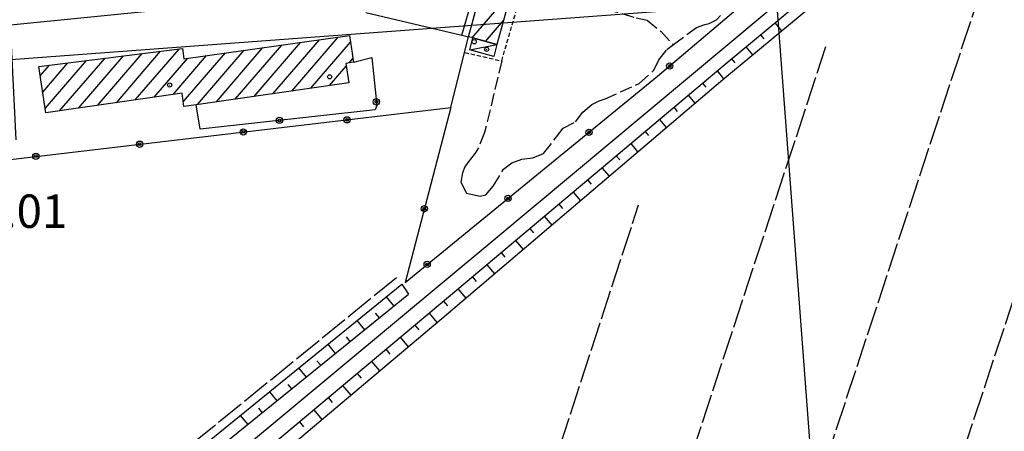
# Model space of a CAD drawing. Extents: x 1744237 to 1748551, y 5034734 to 5037867.
# Drawn here: x 1746162 to 1746397, y 5035769 to 5035867 of the extents above; entities that cross this region are included whole.
import ezdxf

# ---------------------------------------------------------------- set-up
doc = ezdxf.new("R2010")
doc.units = 0
for name, pattern in [('C', [10, 5, 5]), ('L17', [8, 7, -1]), ('L3', [1.5, 1, -0.5]), ('L9', [4, 3, -1])]:
    doc.linetypes.add(name, pattern=pattern)
for name, color, linetype in [('11A1', 1, 'C'), ('11D4', 1, 'C'), ('16A1', 1, 'C'), ('17A1', 1, 'C'), ('17C3', 1, 'C'), ('19B2', 1, 'C'), ('1A1', 4, 'C'), ('1AJ36', 1, 'C'), ('1C3', 1, 'C'), ('22A1', 1, 'C'), ('2L12', 1, 'L3'), ('2Q17', 4, 'L9'), ('3B2', 1, 'C'), ('4E5', 2, 'L17'), ('6A1', 1, 'C'), ('6B2', 1, 'C'), ('7A1', 4, 'C'), ('A7B2', 1, 'C')]:
    doc.layers.add(name, color=color, linetype=linetype)

# ---------------------------------------------------------------- blocks, each defined once
blk = doc.blocks.new('11D4')
at = {"layer": '11D4'}
for radius in [0.5, 0.01]:
    blk.add_circle((0, 0), radius, dxfattribs=at)
blk = doc.blocks.new('1AJ36')
at = {"layer": '1AJ36'}
for radius in [0.5, 0.01]:
    blk.add_circle((0, 0), radius, dxfattribs=at)
blk = doc.blocks.new('19B2')
at = {"layer": '19B2'}
for centre, radius in [((0, 0), 0.75), ((0, -0.02417), 0.32738)]:
    blk.add_circle(centre, radius, dxfattribs=at)

msp = doc.modelspace()

# ---------------------------------------------------------------- linework, layer by layer
at = {"layer": '16A1'}
for p, q in [((1746414.72054, 5034910.42305), (1746207.26604, 5037684.53199)), ((1744393.87605, 5035725.80321), (1747648.62345, 5035969.18443))]:
    msp.add_line(p, q, dxfattribs=at)
at = {"layer": '17A1'}
for p, q in [((1746269.86527, 5035863.08728, -3333), (1746279.23516, 5035873.97065, -3333)), ((1746273.06637, 5035862.20538, -3333), (1746277.3784, 5035867.2155, -3333)), ((1746217.69861, 5035849.03779, -3333), (1746228.81813, 5035861.95253, -3333)), ((1746222.21372, 5035849.68232, -3333), (1746233.31741, 5035862.58083, -3333)), ((1746226.72777, 5035850.32776, -3333), (1746237.81677, 5035863.20812, -3333)), ((1746231.24189, 5035850.97221, -3333), (1746240.77779, 5035862.04952, -3333)), ((1746184.727, 5035847.52806, -3333), (1746195.30939, 5035859.81992, -3333)), ((1746189.25226, 5035848.18437, -3333), (1746199.74046, 5035860.3679, -3333)), ((1746204.1564, 5035847.10245, -3333), (1746215.31915, 5035860.06956, -3333)), ((1746208.67052, 5035847.7469, -3333), (1746219.81843, 5035860.69786, -3333)), ((1746213.18456, 5035848.39235, -3333), (1746224.31778, 5035861.32516, -3333)), ((1746167.69311, 5035846.13596, -3333), (1746177.58428, 5035857.62595, -3333)), ((1746171.15343, 5035845.55627, -3333), (1746182.01534, 5035858.17393, -3333)), ((1746175.67862, 5035846.21358, -3333), (1746186.44634, 5035858.7229, -3333)), ((1746180.20281, 5035846.87082, -3333), (1746190.8784, 5035859.27095, -3333)), ((1746193.77646, 5035848.84161, -3333), (1746201.82116, 5035858.18667, -3333)), ((1746198.30165, 5035849.49892, -3333), (1746206.32044, 5035858.81497, -3333)), ((1746200.73761, 5035847.73038, -3333), (1746210.81979, 5035859.44226, -3333)), ((1746240.42607, 5035857.04269, -3333), (1746241.34238, 5035858.10711, -3333)), ((1746166.53249, 5035853.98532, -3333), (1746168.72222, 5035856.529, -3333)), ((1746167.11284, 5035850.06014, -3333), (1746173.15328, 5035857.07698, -3333)), ((1746235.75593, 5035851.61766, -3333), (1746239.76813, 5035856.2784, -3333)), ((1746240.27005, 5035852.26211, -3333), (1746240.32911, 5035852.33071, -3333))]:
    msp.add_line(p, q, dxfattribs=at)
at = {"layer": '17C3'}
msp.add_line((1746269.35579, 5035860.17681, -3333), (1746275.79538, 5035861.45366, -3333), dxfattribs=at)
at = {"layer": '1A1'}
for points in [[(1746279.63244, 5035875.41749, 6.249), (1746275.79538, 5035861.45366, 6.249), (1746270.06705, 5035863.03116, 6.249), (1746269.03487, 5035863.31503, 6.249), (1746272.87969, 5035877.28245, 6.249), (1746279.63244, 5035875.41749, 6.249)], [(1746166.20212, 5035856.2172, 13.083), (1746200.57817, 5035860.47166, 13.083), (1746200.91591, 5035858.06081, 13.083), (1746240.55625, 5035863.59049, 13.083), (1746241.47405, 5035857.19126, 13.083), (1746239.67488, 5035856.93536, 13.083), (1746240.3375, 5035852.27216, 13.083), (1746203.80713, 5035847.05227, 13.083), (1746200.89275, 5035846.63476, 13.083), (1746200.44374, 5035849.80954, 13.083), (1746167.84956, 5035845.07654, 13.083), (1746166.20212, 5035856.2172, 13.083)]]:
    msp.add_polyline3d(points, close=True, dxfattribs=at)
at = {"layer": '1C3'}
msp.add_polyline3d([(1746275.79538, 5035861.45366, 6.504), (1746275.06491, 5035858.54772, 6.504), (1746269.35579, 5035860.17681, 6.504), (1746270.06705, 5035863.03116, 6.504), (1746275.79538, 5035861.45366, 6.504)], close=True, dxfattribs=at)
at = {"layer": '22A1'}
for p, q in [((1746342.34994, 5035866.62601, 3.278), (1746343.9475, 5035864.70953, 2.647)), ((1746338.88494, 5035863.75428, 3.258), (1746339.6838, 5035862.79504, 2.955)), ((1746335.41995, 5035860.88255, 3.238), (1746337.01957, 5035858.96522, 2.658)), ((1746331.95495, 5035858.01082, 3.219), (1746332.7548, 5035857.05166, 2.941)), ((1746328.50111, 5035855.12388, 3.203), (1746330.08972, 5035853.21977, 2.67)), ((1746325.05701, 5035852.22764, 3.19), (1746325.85785, 5035851.26855, 2.918)), ((1746321.61197, 5035849.33033, 3.178), (1746323.22889, 5035847.39624, 2.619)), ((1746318.16794, 5035846.43309, 3.165), (1746318.98294, 5035845.45901, 2.879)), ((1746314.72383, 5035843.53685, 3.153), (1746316.36829, 5035841.56972, 2.566)), ((1746311.2788, 5035840.63954, 3.14), (1746312.10811, 5035839.64848, 2.84)), ((1746307.83469, 5035837.7433, 3.127), (1746309.50862, 5035835.74427, 2.513)), ((1746304.39065, 5035834.84606, 3.115), (1746305.23427, 5035833.83802, 2.801)), ((1746300.94554, 5035831.94975, 3.102), (1746302.64801, 5035829.91775, 2.46)), ((1746297.50151, 5035829.05251, 3.09), (1746298.35936, 5035828.02848, 2.762)), ((1746294.05747, 5035826.15527, 3.077), (1746295.78741, 5035824.09123, 2.407)), ((1746290.61237, 5035823.25896, 3.065), (1746291.48453, 5035822.21795, 2.723)), ((1746287.16833, 5035820.36172, 3.052), (1746288.92681, 5035818.26471, 2.354)), ((1746283.72422, 5035817.46548, 3.039), (1746284.61062, 5035816.40849, 2.684)), ((1746280.27919, 5035814.56817, 3.027), (1746282.06629, 5035812.4372, 2.302)), ((1746276.83516, 5035811.67094, 3.014), (1746277.73578, 5035810.59796, 2.645)), ((1746273.39105, 5035808.7747, 3.002), (1746275.20469, 5035806.61061, 2.249)), ((1746269.94602, 5035805.87739, 2.989), (1746270.85995, 5035804.78735, 2.606)), ((1746266.50191, 5035802.98115, 2.976), (1746268.34317, 5035800.78302, 2.196)), ((1746249.2998, 5035801.12919, 0.763), (1746251.12041, 5035798.88538, 3.023)), ((1746254.61724, 5035801.72037, 3.04), (1746254.61724, 5035801.72037, 3.04)), ((1746263.05451, 5035800.08868, 2.948), (1746263.98397, 5035798.97874, 2.559)), ((1746246.71745, 5035797.1701, 1.872), (1746247.6245, 5035796.05146, 3.006)), ((1746259.60282, 5035797.1999, 2.902), (1746261.47606, 5035794.96304, 2.135)), ((1746242.31794, 5035795.44906, 0.713), (1746244.1286, 5035793.21755, 2.99)), ((1746256.15106, 5035794.31212, 2.857), (1746257.09269, 5035793.18704, 2.477)), ((1746239.73015, 5035791.49558, 1.831), (1746240.63276, 5035790.38263, 2.973)), ((1746252.69937, 5035791.42334, 2.811), (1746254.59472, 5035789.15905, 2.058)), ((1746235.33614, 5035789.76793, 0.663), (1746237.13686, 5035787.54872, 2.956)), ((1746249.24761, 5035788.53555, 2.766), (1746250.20033, 5035787.39626, 2.393)), ((1746228.35144, 5035784.08559, 0.613), (1746230.14512, 5035781.87989, 2.923)), ((1746232.74193, 5035785.82, 1.789), (1746233.64103, 5035784.7138, 2.939)), ((1746245.79592, 5035785.64678, 2.721), (1746247.71239, 5035783.35498, 1.981)), ((1746242.34416, 5035782.75899, 2.675), (1746243.30798, 5035781.60549, 2.309)), ((1746225.75463, 5035780.14548, 1.747), (1746226.64922, 5035779.04597, 2.906)), ((1746238.8924, 5035779.87121, 2.63), (1746240.83013, 5035777.54991, 1.904)), ((1746221.36957, 5035778.40546, 0.563), (1746223.15239, 5035776.21099, 2.889)), ((1746235.44071, 5035776.98243, 2.584), (1746236.41555, 5035775.81571, 2.225)), ((1746214.38586, 5035772.7232, 0.513), (1746216.16065, 5035770.54216, 2.856)), ((1746218.76733, 5035774.47097, 1.705), (1746219.65648, 5035773.37707, 2.872)), ((1746231.98895, 5035774.09465, 2.539), (1746233.94879, 5035771.74592, 1.826)), ((1746228.53826, 5035771.20595, 2.493), (1746229.52219, 5035770.02486, 2.14))]:
    msp.add_line(p, q, dxfattribs=at)
at = {"layer": '2L12'}
msp.add_polyline3d([(1746268.09485, 5035859.54996, 3.837), (1746276.95922, 5035857.51795, 3.785), (1746280.58848, 5035869.96888, 3.733), (1746283.33851, 5035878.35137, 3.733), (1746289.88063, 5035875.84283, 3.733), (1746292.74242, 5035883.25383, 3.733)], dxfattribs=at)
at = {"layer": '2Q17'}
for points in [[(1746289.88063, 5035875.84283, 3.525), (1746289.92425, 5035874.42795, 3.525), (1746290.36657, 5035873.43504, 3.421), (1746309.1459, 5035867.79475, 3.317), (1746311.79426, 5035867.2767, 3.317), (1746315.11562, 5035864.55841, 3.317), (1746318.0541, 5035861.42134, 3.317)], [(1746276.95922, 5035857.51795, 3.837), (1746272.87948, 5035840.40183, 3.317), (1746271.3851, 5035836.71365, 3.317), (1746270.62307, 5035835.47723, 3.317), (1746268.88239, 5035833.19178, 3.317), (1746268.10514, 5035832.15881, 3.317), (1746267.54664, 5035830.72198, 3.317), (1746267.21226, 5035828.48753, 3.317), (1746268.51859, 5035825.90539, 3.317), (1746269.93958, 5035825.54529, 3.421), (1746271.7753, 5035825.20517, 3.421), (1746273.18279, 5035825.45484, 3.421), (1746274.93093, 5035827.53324, 3.421), (1746277.41952, 5035831.65983, 3.317), (1746279.39297, 5035833.13928, 3.317), (1746281.78774, 5035834.02742, 3.317), (1746284.40575, 5035834.31747, 3.317), (1746286.99534, 5035835.41675, 3.317), (1746290.10119, 5035839.36283, 3.317), (1746291.64634, 5035841.43308, 3.317), (1746294.62803, 5035842.94881, 3.317), (1746296.37001, 5035845.23035, 3.317), (1746298.5312, 5035847.12301, 3.317), (1746300.32377, 5035847.99019, 3.317), (1746301.7241, 5035848.44292, 3.317), (1746309.88535, 5035852.15224, 3.317), (1746313.41868, 5035855.30388, 3.317), (1746314.55038, 5035857.76644, 3.317), (1746316.48755, 5035860.25413, 3.317), (1746318.0541, 5035861.42134, 3.317), (1746323.59078, 5035865.54519, 3.317), (1746325.5853, 5035866.21986, 3.317), (1746326.58568, 5035866.45514, 3.317), (1746328.37833, 5035867.32132, 3.317), (1746329.35826, 5035868.36644, 3.317)]]:
    msp.add_polyline3d(points, dxfattribs=at)
at = {"layer": '3B2'}
msp.add_line((1746267.44032, 5035863.68924, 3.848), (1746275.32271, 5035890.72282, 3.845), dxfattribs=at)
for points in [[(1746264.78761, 5035846.34686, 3.596), (1746253.85757, 5035804.54297, 0.855), (1746314.2626, 5035853.86259, 3.3), (1746358.48955, 5035891.32445, 3.941), (1746377.9694, 5035907.3386, 4.939), (1746370.65389, 5035908.76231, 4.936)], [(1746160.74688, 5035838.63819, 3.38), (1746159.35738, 5035866.12576, 3.941), (1746196.24357, 5035869.83278, 3.826), (1746243.84565, 5035874.61792, 3.753)], [(1746244.44117, 5035869.06813, 3.786), (1746267.44032, 5035863.68924, 3.848), (1746269.03487, 5035863.31503, 3.857)], [(1746264.78761, 5035846.34686, 3.596), (1746268.09485, 5035859.54996, 3.837), (1746269.03487, 5035863.31503, 3.857)], [(1746241.47405, 5035857.19126, 3.858), (1746245.87554, 5035858.36284, 3.85), (1746247.07091, 5035846.88348, 3.66), (1746246.70137, 5035845.85693, 3.642), (1746204.8076, 5035841.22386, 3.315), (1746203.80713, 5035847.05227, 3.602)], [(1746152.94014, 5035833.21933, 4.017), (1746154.07461, 5035833.3513, 4.045), (1746160.75454, 5035834.13664, 4.045), (1746264.78761, 5035846.34686, 3.596)]]:
    msp.add_polyline3d(points, dxfattribs=at)
at = {"layer": '4E5'}
for p, q in [((1746329.75553, 5035589.45315, 0.75), (1746435.31434, 5035908.83357, 4.08)), ((1746301.97545, 5035602.07481, 1.191), (1746396.48074, 5035889.04038, 2.925)), ((1746272.5623, 5035611.40108, 1.395), (1746354.57046, 5035860.95461, 3.027)), ((1746243.73445, 5035620.94763, 1.599), (1746309.74806, 5035823.07315, 2.415))]:
    msp.add_line(p, q, dxfattribs=at)
msp.add_polyline3d([(1746066.04783, 5035679.59388, 0.46), (1746066.04056, 5035656.00457, 0.67), (1746159.54804, 5035730.71408, 0.16), (1746251.77081, 5035805.71881, 0.82)], dxfattribs=at)
at = {"layer": '6A1'}
for points in [[(1746049.06055, 5035581.93369, 1.5), (1746056.01933, 5035628.54939, 2.46), (1746058.63078, 5035631.66317, 2.46), (1746075.69166, 5035645.34205, 2.4), (1746143.04804, 5035700.6151, 1.71), (1746210.07054, 5035755.75295, 2.25), (1746264.7337, 5035801.49298, 2.97), (1746330.45244, 5035856.76516, 3.21), (1746383.30943, 5035900.573, 3.51)], [(1746063.27597, 5035679.77875, 1.24), (1746058.6317, 5035647.89355, 1.946), (1746058.69231, 5035644.77598, 2.014), (1746059.87808, 5035642.9611, 2.034), (1746062.08972, 5035643.87064, 2.055), (1746109.04501, 5035682.98953, 2.11), (1746192.03747, 5035750.98454, 2.74), (1746254.61724, 5035801.72037, 3.04)]]:
    msp.add_polyline3d(points, dxfattribs=at)
at = {"layer": '6B2'}
for points in [[(1746049.06055, 5035581.93369, 1.5), (1746052.24342, 5035583.37419, 0.81), (1746057.02053, 5035612.11513, 1.05), (1746059.08052, 5035621.14203, 1.05), (1746061.25239, 5035626.7814, 1.05), (1746063.94356, 5035630.18396, 1.05), (1746067.74583, 5035633.41386, 1.05), (1746117.15707, 5035673.83666, 1.47), (1746122.71215, 5035679.1764, 1.47), (1746127.02534, 5035683.11145, 1.47), (1746133.75311, 5035688.80967, 1.47), (1746141.93409, 5035694.14619, 1.47), (1746148.33353, 5035697.42186, 1.44), (1746191.55227, 5035735.98662, 1.35), (1746263.66569, 5035796.81069, 2.16), (1746329.91406, 5035853.07425, 2.67), (1746384.48129, 5035898.31378, 2.58), (1746383.30943, 5035900.573, 3.51)], [(1746063.27597, 5035679.77875, 1.24), (1746065.06798, 5035679.70114, 0.46), (1746063.23254, 5035652.58224, 0.627), (1746063.08282, 5035650.50703, 0.64), (1746064.20361, 5035650.91578, 0.635), (1746160.82477, 5035729.14469, 0.13), (1746253.02372, 5035804.15968, 0.79), (1746254.61724, 5035801.72037, 3.04)]]:
    msp.add_polyline3d(points, dxfattribs=at)
at = {"layer": '7A1'}
msp.add_polyline3d([(1746153.69436, 5035713.84946, 1.66), (1746275.08163, 5035814.7211, 2.23), (1746386.62036, 5035907.85211, 2.56), (1746449.5333, 5035960.51764, 2.62), (1746467.96103, 5035978.14207, 2.62), (1746485.26282, 5035995.72144, 2.62), (1746519.10529, 5036036.04251, 2.71), (1746536.04063, 5036059.47467, 2.83), (1746559.80544, 5036094.89005, 3.04), (1746580.50277, 5036130.76809, 2.92), (1746598.3249, 5036164.45738, 2.92), (1746612.981, 5036196.88291, 3.04), (1746619.60159, 5036215.64238, 2.92), (1746631.26285, 5036250.40245, 2.98), (1746633.25022, 5036257.77117, 2.98), (1746640.98482, 5036287.19587, 2.98), (1746648.02703, 5036319.17342, 2.98), (1746657.4645, 5036362.29214, 2.98), (1746664.77239, 5036400.35931, 2.95)], dxfattribs=at)
at = {"layer": 'A7B2', "flags": 128}
msp.add_lwpolyline([(1746053.68597, 5035631.45389), (1746153.69436, 5035713.84946), (1746275.08163, 5035814.7211), (1746386.62036, 5035907.85211), (1746387.37905, 5035908.48954)], dxfattribs=at)

# ---------------------------------------------------------------- block references
at = {"layer": '11D4'}
for p in [(1746273.35913, 5035860.28862, 6.504), (1746235.80267, 5035853.71526, 13.083)]:
    msp.add_blockref('11D4', p, dxfattribs=at)
at = {"layer": '19B2'}
for p, rotation in [((1746317.18083, 5035856.33439, -3333), 40.266), ((1746246.98351, 5035847.73044, -3333), 95.94600000000001), ((1746223.78054, 5035843.32158, -3333), 6.306), ((1746239.95543, 5035843.43289, -3333), 186.686), ((1746215.12233, 5035840.51786, -3333), 186.696), ((1746297.8574, 5035840.46835, -3333), 39.226), ((1746190.28916, 5035837.60382, -3333), 186.686), ((1746165.45608, 5035834.68879, -3333), 186.696), ((1746278.4899, 5035824.6552, -3333), 39.226), ((1746258.46275, 5035822.15671, -3333), 255.346), ((1746259.1224, 5035808.84205, -3333), 39.226)]:
    msp.add_blockref('19B2', p, dxfattribs=dict(at, rotation=rotation))
at = {"layer": '1AJ36'}
for p in [(1746270.38656, 5035862.1113, 3.903), (1746197.48538, 5035851.75063, 3.903)]:
    msp.add_blockref('1AJ36', p, dxfattribs=at)

# ---------------------------------------------------------------- texts
at = {"layer": '11A1'}
msp.add_text('3.01                                   ', height=8, dxfattribs=at).set_placement((1746151.7669, 5035817.57824))

doc.saveas('drawing.dxf')
